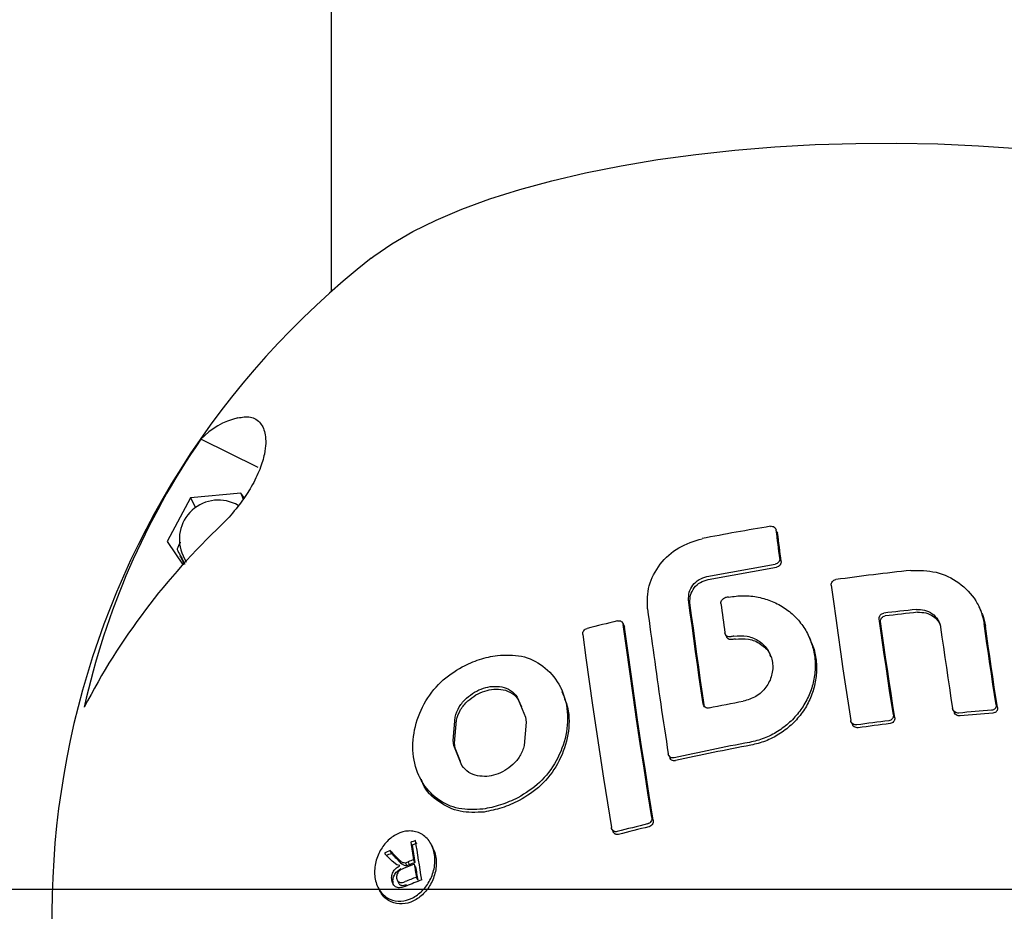
# Model space of a CAD drawing. Units: millimetres. Extents: x 6216 to 15357, y 16867 to 22419.
# Drawn here: x 11059 to 11177, y 19790 to 19897 of the extents above; entities that cross this region are included whole.
import ezdxf

# ---------------------------------------------------------------- set-up
doc = ezdxf.new("R2010")
doc.units = ezdxf.units.MM
doc.header["$LTSCALE"] = 100
doc.layers.add('OTWORY_MONTAŻOWE', color=1, linetype='Continuous')

msp = doc.modelspace()

# ---------------------------------------------------------------- linework, layer by layer
at = {"color": 7, "linetype": 'Continuous', "lineweight": 25}
for p, q in [((11096.25, 20033.45), (11096.25, 19893.29)), ((11096.25, 19893.29), (11096.25, 19864.61)), ((11087.49, 19843.51), (11080.62, 19846.9)), ((11079.39, 19839.86), (11076.56, 19834.62)), ((11085.43, 19840.4), (11079.39, 19839.86)), ((11079.39, 19839.86), (11079.96, 19838.68)), ((11085.8, 19839.85), (11085.43, 19840.4)), ((11085.43, 19840.4), (11085.71, 19839.71)), ((11149.78, 19835.79), (11149.83, 19835.63)), ((11076.56, 19834.62), (11078.51, 19831.77)), ((11078.5, 19832.88), (11078.85, 19832.14)), ((11141.33, 19830.4), (11149.54, 19831.88)), ((11141.49, 19830.06), (11149.7, 19831.54)), ((11174.17, 19826.42), (11174.01, 19826.76)), ((11131.42, 19824.47), (11131.24, 19824.86)), ((11131.42, 19824.47), (11131.47, 19824.31)), ((11143.53, 19823.53), (11143.74, 19823.1)), ((11153.69, 19822.98), (11153.53, 19823.32)), ((11124, 19816.63), (11123.84, 19816.97)), ((11118.59, 19815.91), (11119.58, 19813.52)), ((11118.75, 19815.57), (11119.09, 19814.75)), ((11170.89, 19814.39), (11171.05, 19814.05)), ((11110.88, 19810.72), (11111.12, 19813.51)), ((11111.04, 19810.38), (11111.28, 19813.17)), ((11119.66, 19812.93), (11119.43, 19810.13)), ((11119.58, 19813.52), (11119.66, 19812.93)), ((11158.63, 19813), (11158.81, 19812.61)), ((11110.96, 19810.13), (11110.88, 19810.72)), ((11111.12, 19809.79), (11111.04, 19810.38)), ((11111.95, 19807.72), (11110.96, 19810.13)), ((11111.77, 19808.21), (11111.12, 19809.79)), ((11136.76, 19808.94), (11136.92, 19808.6)), ((11106.84, 19806.37), (11107.01, 19806.03)), ((11129.94, 19800.09), (11130.1, 19799.75)), ((11105.97, 19798.14), (11105.81, 19798.48)), ((11103.5, 19797.15), (11103.34, 19797.49)), ((11108.48, 19797.81), (11108.32, 19798.15)), ((11104.14, 19795.8), (11103.57, 19796.23)), ((11105.17, 19796.04), (11105.49, 19796.15)), ((11105.33, 19795.71), (11105.17, 19796.04)), ((11105.65, 19795.81), (11105.49, 19796.15)), ((11106.3, 19796.07), (11106.14, 19796.4)), ((11104.51, 19795.7), (11104.14, 19795.8)), ((11105.33, 19795.71), (11105.65, 19795.81)), ((11106.39, 19795.53), (11106.23, 19795.86)), ((11104.17, 19793.96), (11104.33, 19793.62)), ((11106.64, 19793.96), (11106.48, 19794.3)), ((11101.85, 19793.14), (11102.01, 19792.8)), ((11103.75, 19793.38), (11103.69, 19793.59))]:
    msp.add_line(p, q, dxfattribs=at)
at = {"color": 7, "linetype": 'Continuous', "lineweight": 25, "flags": 128}
for points in [[(11101.07, 19868.63), (11101.37, 19868.87), (11103.55, 19870.37), (11106.05, 19871.82), (11108.84, 19873.21), (11111.93, 19874.51), (11115.28, 19875.74), (11118.89, 19876.88), (11122.74, 19877.93), (11126.79, 19878.88), (11131.04, 19879.73), (11135.46, 19880.47), (11140.02, 19881.09), (11144.71, 19881.6), (11149.49, 19881.99), (11154.34, 19882.26), (11159.23, 19882.41), (11164.15, 19882.44), (11169.06, 19882.34), (11173.93, 19882.12), (11178.75, 19881.78)], [(11150.09, 19832.56), (11150.04, 19832.99), (11149.99, 19833.42), (11149.93, 19833.85), (11149.88, 19834.27), (11149.83, 19834.7), (11149.77, 19835.12), (11149.72, 19835.55), (11149.67, 19835.97)], [(11150.26, 19832.22), (11150.2, 19832.65), (11150.15, 19833.08), (11150.09, 19833.51), (11150.04, 19833.94), (11149.99, 19834.36), (11149.93, 19834.79), (11149.88, 19835.21), (11149.83, 19835.63)], [(11156.26, 19829.37), (11156.53, 19827.39), (11156.8, 19825.39), (11157.09, 19823.38), (11157.37, 19821.35), (11157.67, 19819.31), (11157.97, 19817.26), (11158.28, 19815.19), (11158.6, 19813.12)], [(11140.9, 19815.1), (11140.66, 19816.69), (11140.43, 19818.27), (11140.21, 19819.85), (11139.99, 19821.42), (11139.77, 19822.98), (11139.56, 19824.52), (11139.35, 19826.06), (11139.15, 19827.59)], [(11141.06, 19814.76), (11140.82, 19816.35), (11140.59, 19817.94), (11140.37, 19819.51), (11140.15, 19821.08), (11139.93, 19822.64), (11139.72, 19824.19), (11139.51, 19825.73), (11139.31, 19827.25)], [(11143.03, 19827.17), (11143.09, 19826.73), (11143.15, 19826.29), (11143.21, 19825.85), (11143.27, 19825.41), (11143.33, 19824.97), (11143.39, 19824.53), (11143.45, 19824.09), (11143.51, 19823.64)], [(11134.74, 19801.48), (11134.26, 19804.45), (11133.8, 19807.41), (11133.35, 19810.34), (11132.91, 19813.26), (11132.49, 19816.15), (11132.08, 19819.02), (11131.69, 19821.85), (11131.31, 19824.65)], [(11163.72, 19813.79), (11163.5, 19815.25), (11163.27, 19816.71), (11163.06, 19818.17), (11162.84, 19819.61), (11162.63, 19821.05), (11162.43, 19822.49), (11162.22, 19823.91), (11162.02, 19825.33)], [(11163.88, 19813.45), (11163.66, 19814.92), (11163.44, 19816.38), (11163.22, 19817.83), (11163, 19819.28), (11162.79, 19820.72), (11162.59, 19822.15), (11162.39, 19823.58), (11162.19, 19825)], [(11176.06, 19815.01), (11175.87, 19816.25), (11175.68, 19817.48), (11175.5, 19818.71), (11175.31, 19819.93), (11175.14, 19821.15), (11174.96, 19822.36), (11174.78, 19823.57), (11174.61, 19824.78)], [(11176.22, 19814.68), (11176.03, 19815.91), (11175.84, 19817.14), (11175.66, 19818.37), (11175.48, 19819.59), (11175.3, 19820.81), (11175.12, 19822.03), (11174.94, 19823.23), (11174.77, 19824.44)], [(11126.45, 19823.44), (11126.83, 19820.63), (11127.22, 19817.8), (11127.63, 19814.94), (11128.05, 19812.04), (11128.49, 19809.13), (11128.94, 19806.19), (11129.4, 19803.23), (11129.88, 19800.26)], [(11134.9, 19801.14), (11134.42, 19804.11), (11133.96, 19807.07), (11133.51, 19810.01), (11133.07, 19812.92), (11132.65, 19815.81), (11132.24, 19818.68), (11131.85, 19821.51), (11131.47, 19824.31)], [(11169.39, 19824.32), (11169.56, 19823.12), (11169.73, 19821.91), (11169.91, 19820.7), (11170.09, 19819.48), (11170.27, 19818.26), (11170.46, 19817.03), (11170.64, 19815.8), (11170.83, 19814.57)], [(11105.81, 19798.48), (11105.85, 19798.22), (11105.89, 19797.96), (11105.93, 19797.7), (11105.97, 19797.44), (11106.01, 19797.18), (11106.06, 19796.92), (11106.1, 19796.66), (11106.14, 19796.4)], [(11107.13, 19794), (11107.03, 19794.59), (11106.94, 19795.18), (11106.84, 19795.77), (11106.75, 19796.36), (11106.65, 19796.94), (11106.56, 19797.53), (11106.46, 19798.12), (11106.37, 19798.7)], [(11104.05, 19796.75), (11103.96, 19796.84), (11103.87, 19796.93), (11103.78, 19797.03), (11103.69, 19797.12), (11103.61, 19797.21), (11103.52, 19797.31), (11103.43, 19797.4), (11103.34, 19797.49)], [(11105.97, 19798.14), (11106.01, 19797.89), (11106.05, 19797.63), (11106.09, 19797.37), (11106.13, 19797.11), (11106.18, 19796.85), (11106.22, 19796.59), (11106.26, 19796.33), (11106.3, 19796.07)], [(11102.64, 19797.2), (11102.75, 19797.08), (11102.87, 19796.96), (11102.99, 19796.84), (11103.1, 19796.72), (11103.22, 19796.6), (11103.34, 19796.47), (11103.46, 19796.35), (11103.57, 19796.23)], [(11104.21, 19796.41), (11104.12, 19796.5), (11104.03, 19796.6), (11103.95, 19796.69), (11103.86, 19796.78), (11103.77, 19796.87), (11103.68, 19796.97), (11103.59, 19797.06), (11103.5, 19797.15)], [(11106.23, 19795.86), (11106.26, 19795.67), (11106.29, 19795.47), (11106.32, 19795.28), (11106.35, 19795.08), (11106.38, 19794.89), (11106.42, 19794.69), (11106.45, 19794.5), (11106.48, 19794.3)], [(11106.39, 19795.53), (11106.42, 19795.33), (11106.45, 19795.14), (11106.48, 19794.94), (11106.51, 19794.75), (11106.55, 19794.55), (11106.58, 19794.36), (11106.61, 19794.16), (11106.64, 19793.96)]]:
    msp.add_lwpolyline(points, dxfattribs=at)
at = {"color": 7, "linetype": 'Continuous', "lineweight": 25}
for centre, radius, start, end in [((11162.75, 19789.92), 100, 128.0836, 205.5243), ((11087.08, 19840.82), 8.87, 103.3005, 136.7486), ((11155.74, 19795.1), 91.25, 145.4096, 167.5764), ((11082.72, 19834.9), 4.69, 59.3387, 205.5243), ((11139, 19777.35), 81.46, 133.2849, 152.6852), ((11193.08, 19568.49), 271.55, 99.3484, 101.1074), ((11195.07, 19555.04), 277.64, 96.0468, 97.9172), ((11194.06, 19560.77), 271.83, 100.6215, 100.7018), ((11195.65, 19550.96), 277.03, 96.0499, 96.8558), ((11195.82, 19550.62), 277.03, 96.0499, 96.8558), ((11189.07, 19583.27), 248.77, 103.5873, 104.4529), ((11194.74, 19555.78), 272.13, 100.6211, 100.7013), ((11194.91, 19555.44), 272.13, 100.6211, 100.7013), ((11195.3, 19550.97), 269.05, 100.6214, 101.5123), ((11196.5, 19546.44), 268.73, 94.4826, 95.3216), ((11196.66, 19546.1), 268.73, 94.4826, 95.3216), ((11197.24, 19539.29), 275.91, 97.0919, 97.8962), ((11197.4, 19538.95), 275.91, 97.0919, 97.8962), ((11195.16, 19550.74), 264.28, 100.6181, 102.6197), ((11195.32, 19550.4), 264.28, 100.6181, 102.6197), ((11191.58, 19564.78), 242.79, 103.663, 104.5497), ((11191.74, 19564.44), 242.79, 103.663, 104.5497), ((11169.04, 19637.55), 172.91, 111.2499, 111.4505), ((11164.68, 19648.13), 161.47, 112.326, 112.5953), ((11169.2, 19637.22), 172.91, 111.2499, 111.4505), ((11164.84, 19647.79), 161.47, 112.326, 112.5953), ((11168.15, 19638.56), 169.59, 111.449, 111.6858), ((11168.32, 19638.22), 169.59, 111.449, 111.6858), ((11167.88, 19639.27), 168.29, 111.4895, 111.9319), ((11167.76, 19638.85), 167.1, 111.514, 112.01), ((11168.24, 19637.67), 167.84, 111.3502, 112.042)]:
    msp.add_arc(centre, radius, start, end, dxfattribs=at)
for points, knots in [([(11085.04, 19849.46), (11085.57, 19849.54), (11086.62, 19849.72), (11087.78, 19849.01), (11088.34, 19847.78), (11088.43, 19846.43), (11088.27, 19845.08), (11087.76, 19843.31), (11086.76, 19841.25), (11085.38, 19839.15), (11084.13, 19837.65), (11083.36, 19836.86), (11083.15, 19836.65)], [0, 0, 0, 0, 0.174816, 0.349121, 0.487759, 0.558039, 0.628131, 0.711653, 0.795688, 0.870344, 0.964497, 1, 1, 1, 1]), ([(11148.97, 19836.43), (11149.05, 19836.44), (11149.22, 19836.45), (11149.45, 19836.35), (11149.61, 19836.19), (11149.65, 19836.04), (11149.67, 19835.97)], [0, 0, 0, 0, 0.249706, 0.499533, 0.749438, 1, 1, 1, 1]), ([(11078.15, 19834.53), (11078.14, 19834.52), (11077.98, 19834.25), (11077.85, 19833.93), (11077.77, 19833.66), (11077.76, 19833.64)], [0, 0, 0, 0, 0.02424, 0.903693, 1, 1, 1, 1]), ([(11134.22, 19826.52), (11134.21, 19827.46), (11134.19, 19829.32), (11135.61, 19831.96), (11137.87, 19834.05), (11139.8, 19834.65), (11140.77, 19834.95)], [0, 0, 0, 0, 0.250055, 0.49988, 0.74921, 1, 1, 1, 1]), ([(11077.76, 19833.64), (11077.81, 19833.53), (11077.96, 19833.27), (11078.3, 19832.63), (11078.58, 19832.1), (11078.69, 19831.89)], [0, 0, 0, 0, 0.282795, 0.713659, 1, 1, 1, 1]), ([(11078.65, 19831.84), (11078.61, 19831.92), (11078.46, 19832.22), (11078.28, 19832.57), (11078.15, 19832.81), (11078.13, 19832.86)], [0, 0, 0, 0, 0.235555, 0.849169, 1, 1, 1, 1]), ([(11150.09, 19832.56), (11150.09, 19832.48), (11150.09, 19832.33), (11149.97, 19832.11), (11149.78, 19831.95), (11149.62, 19831.9), (11149.54, 19831.88)], [0, 0, 0, 0, 0.249732, 0.499563, 0.749427, 1, 1, 1, 1]), ([(11150.26, 19832.22), (11150.26, 19832.14), (11150.26, 19831.99), (11150.13, 19831.78), (11149.94, 19831.61), (11149.78, 19831.56), (11149.7, 19831.54)], [0, 0, 0, 0, 0.249732, 0.499563, 0.749427, 1, 1, 1, 1]), ([(11139.15, 19827.59), (11139.15, 19827.9), (11139.15, 19828.52), (11139.62, 19829.4), (11140.37, 19830.1), (11141.01, 19830.3), (11141.33, 19830.4)], [0, 0, 0, 0, 0.250626, 0.499785, 0.749162, 1, 1, 1, 1]), ([(11165.82, 19831.14), (11166.84, 19831.14), (11168.89, 19831.14), (11171.7, 19829.78), (11173.43, 19827.95), (11174.31, 19826.2), (11174.51, 19825.25), (11174.61, 19824.78)], [0, 0, 0, 0, 0.249793, 0.499376, 0.748511, 0.873967, 1, 1, 1, 1]), ([(11139.31, 19827.25), (11139.31, 19827.56), (11139.31, 19828.19), (11139.78, 19829.07), (11140.53, 19829.76), (11141.17, 19829.96), (11141.49, 19830.06)], [0, 0, 0, 0, 0.250003, 0.499804, 0.749423, 1, 1, 1, 1]), ([(11156.26, 19829.37), (11156.26, 19829.45), (11156.26, 19829.6), (11156.39, 19829.81), (11156.58, 19829.98), (11156.74, 19830.02), (11156.82, 19830.04)], [0, 0, 0, 0, 0.249698, 0.499539, 0.74943, 1, 1, 1, 1]), ([(11143.95, 19827.94), (11144.55, 19828.02), (11145.75, 19828.18), (11147.53, 19827.98), (11149.22, 19827.46), (11150.76, 19826.63), (11152.08, 19825.51), (11153.14, 19824.15), (11153.89, 19822.6), (11154.32, 19820.92), (11154.39, 19819.18), (11154.11, 19817.44), (11153.48, 19815.76), (11152.54, 19814.22), (11151.32, 19812.86), (11149.86, 19811.76), (11148.23, 19810.92), (11147.05, 19810.63), (11146.46, 19810.49)], [0, 0, 0, 0, 0.0626572, 0.12507, 0.1876174, 0.250021, 0.3124917, 0.3749143, 0.4373382, 0.4998069, 0.5622118, 0.6247531, 0.6871651, 0.7498077, 0.8125151, 0.8748836, 0.9372603, 1, 1, 1, 1]), ([(11143.03, 19827.17), (11143.03, 19827.25), (11143.03, 19827.4), (11143.15, 19827.62), (11143.34, 19827.8), (11143.5, 19827.84), (11143.58, 19827.87)], [0, 0, 0, 0, 0.249729, 0.499554, 0.749429, 1, 1, 1, 1]), ([(11134.22, 19826.52), (11134.47, 19824.66), (11134.97, 19820.91), (11135.8, 19815.09), (11136.4, 19811.11), (11136.71, 19809.11)], [0, 0, 0, 0, 0.32968, 0.663009, 1, 1, 1, 1]), ([(11162.02, 19825.33), (11162.02, 19825.37), (11162.02, 19825.45), (11162.05, 19825.61), (11162.14, 19825.79), (11162.34, 19825.95), (11162.5, 19825.99), (11162.59, 19826.01)], [0, 0, 0, 0, 0.125396, 0.250607, 0.500138, 0.749752, 1, 1, 1, 1]), ([(11162.19, 19825), (11162.18, 19825.04), (11162.18, 19825.11), (11162.21, 19825.27), (11162.3, 19825.45), (11162.5, 19825.61), (11162.66, 19825.65), (11162.75, 19825.67)], [0, 0, 0, 0, 0.125396, 0.250607, 0.500138, 0.749752, 1, 1, 1, 1]), ([(11166.46, 19826.44), (11166.8, 19826.44), (11167.48, 19826.44), (11168.42, 19825.99), (11168.99, 19825.38), (11169.29, 19824.8), (11169.35, 19824.48), (11169.39, 19824.32)], [0, 0, 0, 0, 0.250366, 0.499308, 0.748473, 0.873948, 1, 1, 1, 1]), ([(11166.62, 19826.11), (11166.96, 19826.11), (11167.64, 19826.11), (11168.57, 19825.65), (11169.12, 19825.1), (11169.3, 19824.73), (11169.33, 19824.64)], [0, 0, 0, 0, 0.304582, 0.608936, 0.91296, 1, 1, 1, 1]), ([(11174.13, 19826.41), (11174.23, 19826.22), (11174.56, 19825.6), (11174.69, 19824.92), (11174.77, 19824.44)], [0, 0, 0, 0, 0.299286, 1, 1, 1, 1]), ([(11130.62, 19825.08), (11130.7, 19825.1), (11130.86, 19825.12), (11131.08, 19825.03), (11131.25, 19824.87), (11131.29, 19824.72), (11131.31, 19824.65)], [0, 0, 0, 0, 0.249767, 0.499596, 0.749427, 1, 1, 1, 1]), ([(11126.45, 19823.44), (11126.45, 19823.47), (11126.44, 19823.55), (11126.47, 19823.71), (11126.56, 19823.9), (11126.74, 19824.09), (11126.9, 19824.15), (11126.98, 19824.17)], [0, 0, 0, 0, 0.125404, 0.250614, 0.50014, 0.749775, 1, 1, 1, 1]), ([(11144.21, 19823.17), (11144.13, 19823.16), (11143.96, 19823.15), (11143.74, 19823.25), (11143.57, 19823.42), (11143.53, 19823.57), (11143.51, 19823.64)], [0, 0, 0, 0, 0.249727, 0.499554, 0.749429, 1, 1, 1, 1]), ([(11144.59, 19823.24), (11145.13, 19823.28), (11146.21, 19823.36), (11147.69, 19822.71), (11148.77, 19821.58), (11149.32, 19820.11), (11149.21, 19818.52), (11148.51, 19817.05), (11147.28, 19815.9), (11146.23, 19815.58), (11145.71, 19815.42)], [0, 0, 0, 0, 0.125363, 0.250002, 0.37487, 0.499739, 0.624391, 0.749729, 0.874846, 1, 1, 1, 1]), ([(11144.37, 19822.83), (11144.29, 19822.83), (11144.13, 19822.81), (11143.9, 19822.91), (11143.76, 19823.03), (11143.73, 19823.13), (11143.73, 19823.15)], [0, 0, 0, 0, 0.3054778, 0.6110783, 0.9167374, 1, 1, 1, 1]), ([(11144.75, 19822.9), (11145.29, 19822.94), (11146.37, 19823.02), (11147.82, 19822.36), (11148.74, 19821.55), (11148.94, 19820.93), (11148.99, 19820.79)], [0, 0, 0, 0, 0.305587, 0.610931, 0.916064, 1, 1, 1, 1]), ([(11153.65, 19822.96), (11153.77, 19822.73), (11154.16, 19821.98), (11154.47, 19820.58), (11154.55, 19818.84), (11154.27, 19817.1), (11153.65, 19815.42), (11152.71, 19813.88), (11151.48, 19812.53), (11150.02, 19811.43), (11148.39, 19810.58), (11147.21, 19810.29), (11146.62, 19810.15)], [0, 0, 0, 0, 0.04949, 0.154824, 0.260681, 0.365941, 0.471756, 0.577228, 0.682753, 0.788523, 0.89379, 1, 1, 1, 1]), ([(11111.98, 19819.58), (11112.67, 19819.9), (11114.04, 19820.54), (11115.48, 19820.81), (11116.21, 19820.94)], [0, 0, 0, 0, 0.5, 1, 1, 1, 1]), ([(11116.21, 19820.94), (11117.19, 19820.98), (11119.15, 19821.06), (11121.78, 19819.79), (11123.74, 19817.59), (11124.74, 19814.62), (11124.59, 19811.34), (11123.4, 19808.2), (11121.36, 19805.51), (11119.57, 19804.39), (11118.67, 19803.84)], [0, 0, 0, 0, 0.125016, 0.249824, 0.374684, 0.499623, 0.624623, 0.749538, 0.874347, 1, 1, 1, 1]), ([(11114.45, 19802.47), (11113.47, 19802.42), (11111.53, 19802.33), (11108.91, 19803.55), (11106.95, 19805.73), (11105.95, 19808.71), (11106.1, 19812.03), (11107.28, 19815.18), (11109.3, 19817.89), (11111.08, 19819.02), (11111.98, 19819.58)], [0, 0, 0, 0, 0.125047, 0.249774, 0.37459, 0.499526, 0.624535, 0.74948, 0.874322, 1, 1, 1, 1]), ([(11112.49, 19815.8), (11112.81, 19816.06), (11113.44, 19816.56), (11114.52, 19817.03), (11115.63, 19817.27), (11116.35, 19817.2), (11116.72, 19817.16)], [0, 0, 0, 0, 0.2508859, 0.500258, 0.7504214, 1, 1, 1, 1]), ([(11112.65, 19815.47), (11112.97, 19815.72), (11113.6, 19816.23), (11114.68, 19816.69), (11115.79, 19816.93), (11116.51, 19816.86), (11116.88, 19816.82)], [0, 0, 0, 0, 0.250886, 0.500258, 0.750421, 1, 1, 1, 1]), ([(11116.72, 19817.16), (11117.09, 19817.06), (11117.84, 19816.84), (11118.34, 19816.22), (11118.59, 19815.91)], [0, 0, 0, 0, 0.500457, 1, 1, 1, 1]), ([(11116.88, 19816.82), (11117.25, 19816.72), (11118.01, 19816.5), (11118.5, 19815.88), (11118.75, 19815.57)], [0, 0, 0, 0, 0.500457, 1, 1, 1, 1]), ([(11123.92, 19816.6), (11124.24, 19815.83), (11124.95, 19814.13), (11124.73, 19810.99), (11123.57, 19807.86), (11121.52, 19805.17), (11119.73, 19804.06), (11118.83, 19803.5)], [0, 0, 0, 0, 0.169497, 0.376967, 0.584294, 0.791447, 1, 1, 1, 1]), ([(11111.12, 19813.51), (11111.26, 19813.94), (11111.55, 19814.82), (11112.18, 19815.48), (11112.49, 19815.8)], [0, 0, 0, 0, 0.499852, 1, 1, 1, 1]), ([(11111.28, 19813.17), (11111.42, 19813.61), (11111.71, 19814.48), (11112.34, 19815.14), (11112.65, 19815.47)], [0, 0, 0, 0, 0.499852, 1, 1, 1, 1]), ([(11141.61, 19814.62), (11141.52, 19814.61), (11141.36, 19814.59), (11141.13, 19814.69), (11140.96, 19814.86), (11140.92, 19815.02), (11140.9, 19815.1)], [0, 0, 0, 0, 0.249727, 0.499548, 0.749433, 1, 1, 1, 1]), ([(11176.06, 19815.01), (11176.06, 19814.97), (11176.07, 19814.89), (11176.05, 19814.77), (11176, 19814.65), (11175.94, 19814.55), (11175.85, 19814.47), (11175.71, 19814.38), (11175.58, 19814.36), (11175.5, 19814.34)], [0, 0, 0, 0, 0.12513, 0.250034, 0.375272, 0.500235, 0.625314, 0.750552, 1, 1, 1, 1]), ([(11163.72, 19813.79), (11163.72, 19813.71), (11163.73, 19813.59), (11163.67, 19813.43), (11163.58, 19813.29), (11163.42, 19813.15), (11163.26, 19813.11), (11163.17, 19813.09)], [0, 0, 0, 0, 0.249434, 0.374986, 0.500178, 0.749768, 1, 1, 1, 1]), ([(11171.58, 19814), (11171.49, 19814.01), (11171.32, 19814.01), (11171.08, 19814.13), (11170.9, 19814.32), (11170.86, 19814.48), (11170.83, 19814.57)], [0, 0, 0, 0, 0.249782, 0.499668, 0.749468, 1, 1, 1, 1]), ([(11171.74, 19813.67), (11171.65, 19813.67), (11171.48, 19813.67), (11171.25, 19813.79), (11171.1, 19813.93), (11171.06, 19814.04), (11171.06, 19814.06)], [0, 0, 0, 0, 0.304701, 0.609529, 0.914253, 1, 1, 1, 1]), ([(11176.22, 19814.68), (11176.22, 19814.64), (11176.23, 19814.55), (11176.21, 19814.43), (11176.17, 19814.32), (11176.1, 19814.22), (11176.01, 19814.13), (11175.87, 19814.04), (11175.74, 19814.02), (11175.66, 19814)], [0, 0, 0, 0, 0.125126, 0.250028, 0.375078, 0.500238, 0.624777, 0.750558, 1, 1, 1, 1]), ([(11159.33, 19812.58), (11159.25, 19812.58), (11159.08, 19812.58), (11158.85, 19812.69), (11158.67, 19812.88), (11158.62, 19813.04), (11158.6, 19813.12)], [0, 0, 0, 0, 0.249697, 0.499554, 0.749427, 1, 1, 1, 1]), ([(11159.49, 19812.25), (11159.41, 19812.24), (11159.24, 19812.24), (11159.01, 19812.36), (11158.86, 19812.49), (11158.83, 19812.59), (11158.82, 19812.61)], [0, 0, 0, 0, 0.305397, 0.6109908, 0.9166032, 1, 1, 1, 1]), ([(11163.88, 19813.45), (11163.88, 19813.37), (11163.89, 19813.25), (11163.83, 19813.09), (11163.74, 19812.95), (11163.58, 19812.81), (11163.42, 19812.77), (11163.33, 19812.75)], [0, 0, 0, 0, 0.249434, 0.374986, 0.500178, 0.749768, 1, 1, 1, 1]), ([(11119.43, 19810.13), (11119.28, 19809.69), (11119, 19808.81), (11118.37, 19808.15), (11118.06, 19807.82)], [0, 0, 0, 0, 0.499568, 1, 1, 1, 1]), ([(11137.42, 19808.63), (11137.34, 19808.62), (11137.17, 19808.6), (11136.95, 19808.7), (11136.77, 19808.87), (11136.73, 19809.03), (11136.71, 19809.11)], [0, 0, 0, 0, 0.24974, 0.499545, 0.749445, 1, 1, 1, 1]), ([(11137.58, 19808.29), (11137.5, 19808.28), (11137.33, 19808.26), (11137.11, 19808.36), (11136.97, 19808.49), (11136.94, 19808.59), (11136.93, 19808.61)], [0, 0, 0, 0, 0.3057443, 0.6115682, 0.9175077, 1, 1, 1, 1]), ([(11113.83, 19806.46), (11113.46, 19806.57), (11112.71, 19806.78), (11112.2, 19807.41), (11111.95, 19807.72)], [0, 0, 0, 0, 0.5001467, 1, 1, 1, 1]), ([(11118.06, 19807.82), (11117.74, 19807.57), (11117.11, 19807.06), (11116.03, 19806.6), (11114.92, 19806.35), (11114.2, 19806.43), (11113.83, 19806.46)], [0, 0, 0, 0, 0.250882, 0.500254, 0.750417, 1, 1, 1, 1]), ([(11114.61, 19802.13), (11113.63, 19802.08), (11111.68, 19801.98), (11109.13, 19803.25), (11107.5, 19804.71), (11107.15, 19805.88), (11107.09, 19806.06)], [0, 0, 0, 0, 0.314178, 0.6279204, 0.9416797, 1, 1, 1, 1]), ([(11118.67, 19803.84), (11117.98, 19803.52), (11116.59, 19802.89), (11115.16, 19802.61), (11114.45, 19802.47)], [0, 0, 0, 0, 0.5, 1, 1, 1, 1]), ([(11118.83, 19803.5), (11118.14, 19803.18), (11116.75, 19802.55), (11115.32, 19802.27), (11114.61, 19802.13)], [0, 0, 0, 0, 0.4998, 1, 1, 1, 1]), ([(11134.74, 19801.48), (11134.75, 19801.39), (11134.75, 19801.22), (11134.65, 19800.98), (11134.47, 19800.78), (11134.31, 19800.72), (11134.23, 19800.69)], [0, 0, 0, 0, 0.249732, 0.499623, 0.749453, 1, 1, 1, 1]), ([(11134.9, 19801.14), (11134.91, 19801.06), (11134.91, 19800.88), (11134.81, 19800.64), (11134.63, 19800.44), (11134.48, 19800.39), (11134.4, 19800.36)], [0, 0, 0, 0, 0.249732, 0.499623, 0.749453, 1, 1, 1, 1]), ([(11108.01, 19798.67), (11108.15, 19798.45), (11108.42, 19798.01), (11108.65, 19797.21), (11108.73, 19796.37), (11108.64, 19795.24), (11108.17, 19793.9), (11107.22, 19792.6), (11106, 19791.71), (11104.63, 19791.33), (11103.48, 19791.52), (11102.67, 19792.03), (11102.15, 19792.57), (11101.76, 19793.25), (11101.52, 19794.04), (11101.44, 19794.89), (11101.53, 19796.02), (11101.98, 19797.37), (11102.93, 19798.67), (11104.15, 19799.57), (11105.3, 19799.89), (11106.23, 19799.83), (11106.89, 19799.61), (11107.52, 19799.24), (11107.84, 19798.86), (11108.01, 19798.67)], [0, 0, 0, 0, 0.031344, 0.062532, 0.093803, 0.125143, 0.18746, 0.250059, 0.312384, 0.374662, 0.436777, 0.468112, 0.499312, 0.530623, 0.561946, 0.593296, 0.62481, 0.687375, 0.749906, 0.812436, 0.874735, 0.906014, 0.937359, 0.968627, 1, 1, 1, 1]), ([(11130.59, 19799.78), (11130.51, 19799.77), (11130.39, 19799.75), (11130.24, 19799.79), (11130.13, 19799.85), (11130.04, 19799.93), (11129.94, 19800.06), (11129.9, 19800.18), (11129.88, 19800.26)], [0, 0, 0, 0, 0.249137, 0.374523, 0.499561, 0.624866, 0.750155, 1, 1, 1, 1]), ([(11130.75, 19799.44), (11130.67, 19799.43), (11130.55, 19799.41), (11130.4, 19799.46), (11130.29, 19799.51), (11130.2, 19799.59), (11130.13, 19799.67), (11130.11, 19799.73), (11130.11, 19799.75)], [0, 0, 0, 0, 0.305101, 0.458653, 0.611777, 0.764926, 0.918672, 1, 1, 1, 1]), ([(11108.47, 19797.8), (11108.49, 19797.75), (11108.66, 19797.47), (11108.8, 19796.87), (11108.89, 19796.03), (11108.8, 19794.9), (11108.33, 19793.56), (11107.38, 19792.26), (11106.16, 19791.37), (11104.79, 19790.99), (11103.64, 19791.19), (11102.83, 19791.69), (11102.34, 19792.19), (11102.12, 19792.62), (11102.02, 19792.81)], [0, 0, 0, 0, 0.014126, 0.076794, 0.13942, 0.20183, 0.326617, 0.45135, 0.575899, 0.700157, 0.82421, 0.886484, 0.949125, 1, 1, 1, 1]), ([(11104.05, 19796.75), (11104.22, 19796.58), (11104.46, 19796.32), (11104.85, 19796.05), (11105.07, 19796.05), (11105.17, 19796.04)], [0, 0, 0, 0, 0.50164, 0.769801, 1, 1, 1, 1]), ([(11104.21, 19796.41), (11104.38, 19796.24), (11104.63, 19795.98), (11105.01, 19795.72), (11105.23, 19795.71), (11105.33, 19795.71)], [0, 0, 0, 0, 0.50164, 0.769801, 1, 1, 1, 1]), ([(11103.53, 19793.93), (11103.52, 19794.02), (11103.5, 19794.21), (11103.54, 19794.5), (11103.62, 19794.78), (11103.79, 19795.11), (11104.09, 19795.44), (11104.37, 19795.61), (11104.51, 19795.7)], [0, 0, 0, 0, 0.124959, 0.2503844, 0.3755973, 0.5005718, 0.7497262, 1, 1, 1, 1]), ([(11103.69, 19793.59), (11103.68, 19793.69), (11103.66, 19793.88), (11103.7, 19794.16), (11103.78, 19794.44), (11103.95, 19794.77), (11104.25, 19795.1), (11104.53, 19795.27), (11104.67, 19795.36)], [0, 0, 0, 0, 0.124959, 0.250384, 0.375597, 0.500572, 0.749726, 1, 1, 1, 1]), ([(11105.02, 19795.38), (11104.9, 19795.33), (11104.67, 19795.24), (11104.4, 19795.04), (11104.23, 19794.82), (11104.14, 19794.62), (11104.09, 19794.39), (11104.1, 19794.24), (11104.11, 19794.17)], [0, 0, 0, 0, 0.2506086, 0.4978625, 0.6229763, 0.7489378, 0.87435, 1, 1, 1, 1]), ([(11105.25, 19793.25), (11105.08, 19793.19), (11104.74, 19793.06), (11104.29, 19792.99), (11103.96, 19793.15), (11103.75, 19793.35), (11103.6, 19793.61), (11103.55, 19793.82), (11103.53, 19793.93)], [0, 0, 0, 0, 0.250604, 0.499509, 0.62436, 0.749471, 0.874588, 1, 1, 1, 1]), ([(11104.11, 19794.17), (11104.12, 19794.1), (11104.15, 19793.98), (11104.24, 19793.83), (11104.37, 19793.72), (11104.57, 19793.64), (11104.83, 19793.66), (11105.04, 19793.73), (11105.14, 19793.77)], [0, 0, 0, 0, 0.125005, 0.249629, 0.374612, 0.499949, 0.749343, 1, 1, 1, 1]), ([(11104.33, 19793.62), (11104.36, 19793.58), (11104.41, 19793.48), (11104.53, 19793.38), (11104.73, 19793.3), (11105, 19793.32), (11105.2, 19793.39), (11105.3, 19793.43)], [0, 0, 0, 0, 0.1196582, 0.2662886, 0.4133352, 0.7059266, 1, 1, 1, 1])]:
    msp.add_open_spline(points, degree=3, knots=knots, dxfattribs=at)
at = {"layer": 'OTWORY_MONTAŻOWE'}
msp.add_line((11012.75, 19792.86), (11312.75, 19792.86), dxfattribs=at)

doc.saveas('drawing.dxf')
